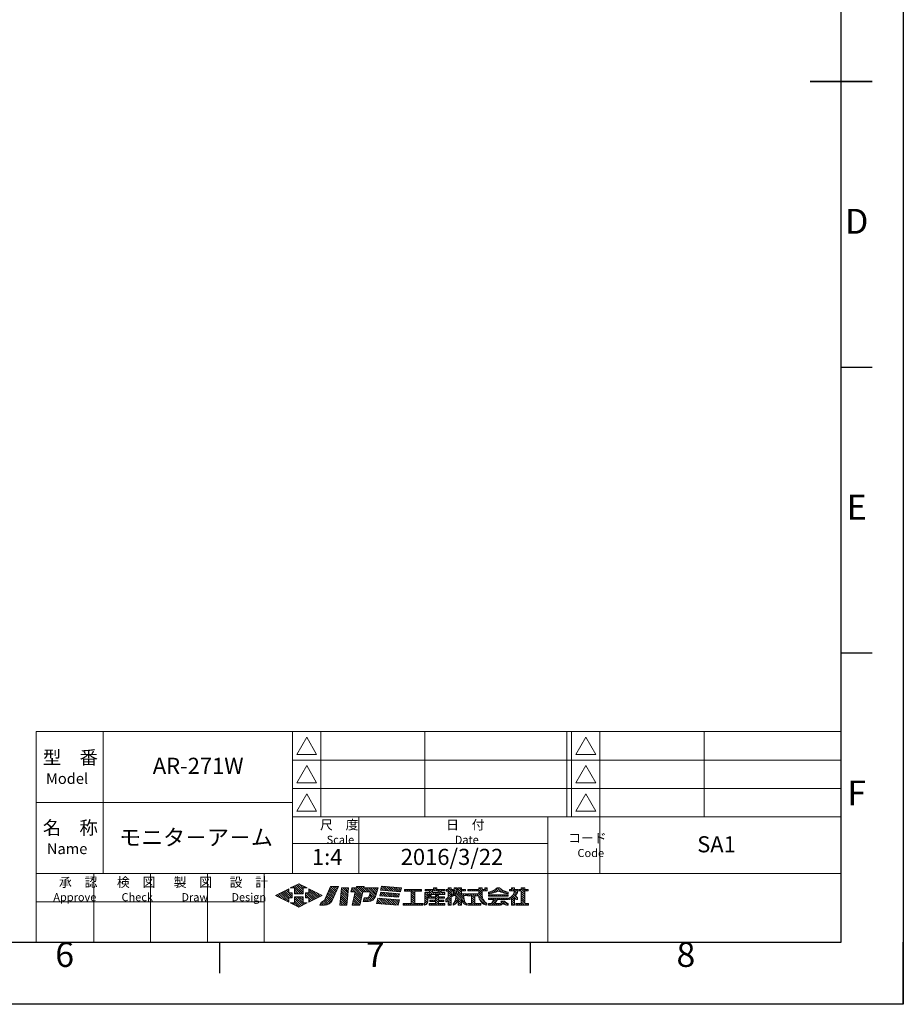
# Model space of a CAD drawing. Units: millimetres. Extents: x 2098 to 3778, y 1519 to 2707.
# Drawn here: x 3209 to 3778, y 1519 to 2152 of the extents above; entities that cross this region are included whole.
import ezdxf
from ezdxf.enums import TextEntityAlignment as Align

# ---------------------------------------------------------------- set-up
doc = ezdxf.new("R2010")
doc.units = ezdxf.units.MM
doc.layers.add('AM_BOR', color=7, linetype='Continuous', lineweight=30)
doc.layers.add('CSLAYER1', color=7, linetype='Continuous', lineweight=13)
doc.styles.add('ACISOTS', font='isocp.shx', dxfattribs={"bigfont": 'extfont2.shx'})
doc.styles.get("Standard").update_dxf_attribs({"font": 'ISOCP.SHX', "bigfont": 'extfont2.shx'})

# ---------------------------------------------------------------- blocks, each defined once
blk = doc.blocks.new('ISO_A3')
for p, q in [((410, 10), (410, 287)), ((10, 10), (410, 10))]:
    blk.add_line(p, q)
at = {"layer": 'AM_BOR', "color": 1, "lineweight": 25}
for p, q in [((420, 297), (420, 0)), ((415, 102.5), (410, 102.5)), ((415, 56.5), (410, 56.5)), ((310, 5), (310, 10)), ((360, 5), (360, 10)), ((420, 0), (0, 0))]:
    blk.add_line(p, q, dxfattribs=at)
at = {"layer": 'AM_BOR', "color": 140, "lineweight": 35}
blk.add_line((405, 148.5), (415, 148.5), dxfattribs=at)
at = {"layer": 'AM_BOR'}
for q in [(420, 10), (410, 0)]:
    blk.add_line((420, 0), q, dxfattribs=at)
at = {"layer": 'AM_BOR', "color": 1, "lineweight": 25, "style": 'ACISOTS'}
for s, p in [('D', (412.5, 125.5)), ('E', (412.5, 79.5)), ('F', (412.5, 33.5)), ('6', (285, 7.5)), ('7', (335, 7.5)), ('8', (385, 7.5))]:
    blk.add_text(s, height=4, dxfattribs=at).set_placement(p, align=Align.MIDDLE)
blk = doc.blocks.new('BLKF0004')
at = {"layer": 'CSLAYER1', "color": 7, "linetype": 'Continuous'}
for p, q in [((322.32197, 17.021241), (324.19727, 17.958891)), ((324.19727, 17.958891), (324.19727, 17.366691)), ((325.57907, 18.649791), (324.39467, 18.057591)), ((324.39467, 18.057591), (324.98687, 18.057591)), ((324.409701, 18.057591), (324.404691, 18.062601)), ((324.708807, 18.057591), (324.604095, 18.162303)), ((325.846863, 17.218641), (324.803499, 18.262005)), ((324.98687, 18.057591), (324.98687, 17.218641)), ((326.145969, 17.218641), (325.002903, 18.361707)), ((326.17127, 17.492446), (325.202307, 18.461409)), ((326.17127, 17.791553), (325.401711, 18.561112)), ((326.76347, 18.057591), (325.57907, 18.649791)), ((326.204338, 18.057591), (325.645206, 18.616723)), ((326.17127, 17.218641), (326.17127, 18.057591)), ((326.17127, 18.057591), (326.76347, 18.057591)), ((326.503444, 18.057591), (326.243418, 18.317617)), ((328.83617, 17.021241), (326.96087, 17.958891)), ((326.96087, 17.958891), (326.96087, 17.366691)), ((328.171323, 16.688818), (326.96087, 17.899271)), ((329.251269, 16.535377), (330.02057, 18.254991)), ((330.678239, 17.298216), (329.928119, 18.048336)), ((330.02057, 18.254991), (331.10627, 18.254991)), ((330.77069, 17.504871), (330.02057, 18.254991)), ((331.10627, 18.254991), (330.245802, 16.331592)), ((330.863141, 17.711526), (330.319676, 18.254991)), ((330.955592, 17.918181), (330.618782, 18.254991)), ((331.048043, 18.124836), (330.917889, 18.254991)), ((331.30367, 15.639441), (331.55042, 18.057591)), ((332.433436, 17.038549), (331.537825, 17.934161)), ((331.55042, 18.057591), (332.53742, 18.057591)), ((332.461131, 17.309961), (331.713501, 18.057591)), ((332.488826, 17.581372), (332.012607, 18.057591)), ((332.53742, 18.057591), (332.29067, 15.639441)), ((332.516521, 17.852783), (332.311713, 18.057591)), ((332.98157, 18.057591), (332.83352, 17.514741)), ((333.452776, 17.514741), (332.966218, 18.001299)), ((333.578426, 18.057591), (332.98157, 18.057591)), ((334.395493, 16.87113), (333.209032, 18.057591)), ((334.450713, 17.115016), (333.508138, 18.057591)), ((333.62312, 18.254991), (333.578426, 18.057591)), ((334.505932, 17.358903), (333.620669, 18.244166)), ((334.70882, 18.254991), (333.62312, 18.254991)), ((334.6492, 17.514741), (333.90895, 18.254991)), ((334.948306, 17.514741), (334.208056, 18.254991)), ((334.671591, 18.090563), (334.507163, 18.254991)), ((334.664126, 18.057591), (334.70882, 18.254991)), ((336.68282, 18.057591), (334.664126, 18.057591)), ((335.247413, 17.514741), (334.704563, 18.057591)), ((335.546519, 17.514741), (335.003669, 18.057591)), ((336.327951, 17.032415), (335.302775, 18.057591)), ((336.404864, 17.254608), (335.601881, 18.057591)), ((336.481777, 17.476801), (335.900987, 18.057591)), ((336.55869, 17.698994), (336.200093, 18.057591)), ((336.27138, 16.868985), (336.68282, 18.057591)), ((336.635603, 17.921187), (336.4992, 18.057591)), ((337.122695, 18.300646), (336.97892, 17.761491)), ((337.430529, 17.724474), (337.066203, 18.0888)), ((339.939867, 18.069731), (337.122695, 18.300646)), ((337.756341, 17.697768), (337.15621, 18.297899)), ((338.082153, 17.671062), (337.482022, 18.271193)), ((338.407965, 17.644356), (337.807834, 18.244487)), ((338.733777, 17.61765), (338.133646, 18.217781)), ((339.059589, 17.590944), (338.459458, 18.191076)), ((339.385401, 17.564238), (338.78527, 18.16437)), ((339.711214, 17.537532), (339.111082, 18.137664)), ((339.842658, 17.705195), (339.436894, 18.110958)), ((339.905627, 17.941331), (339.762706, 18.084252)), ((339.796092, 17.530575), (339.939867, 18.069731)), ((344.87492, 18.057591), (344.38142, 18.057591)), ((344.38142, 18.057591), (344.38142, 17.860191)), ((344.640195, 17.662791), (344.38142, 17.921566)), ((344.939301, 17.662791), (344.544501, 18.057591)), ((344.87492, 18.026278), (344.843607, 18.057591)), ((344.87492, 17.860191), (344.87492, 18.057591)), ((346.45412, 17.860191), (346.45412, 18.057591)), ((346.45412, 18.057591), (346.84892, 18.057591)), ((346.89827, 17.613441), (346.45412, 18.057591)), ((346.84892, 17.961897), (346.753226, 18.057591)), ((346.84892, 18.057591), (346.84892, 17.860191)), ((347.68787, 18.057591), (347.29307, 18.057591)), ((347.29307, 18.057591), (347.29307, 17.861341)), ((347.746239, 17.662791), (347.351439, 18.057591)), ((347.68787, 18.020266), (347.650545, 18.057591)), ((347.68787, 17.860191), (347.68787, 18.057591)), ((348.28007, 18.057591), (347.83592, 18.057591)), ((347.83592, 18.057591), (347.83592, 17.860191)), ((348.28007, 17.428066), (347.83592, 17.872216)), ((348.344451, 17.662791), (347.949651, 18.057591)), ((348.28007, 18.026278), (348.248757, 18.057591)), ((348.28007, 17.860191), (348.28007, 18.057591)), ((351.19172, 18.057591), (350.69822, 18.057591)), ((350.69822, 18.057591), (350.69822, 17.860191)), ((351.19172, 17.631478), (350.765607, 18.057591)), ((351.19172, 17.930584), (351.064713, 18.057591)), ((351.19172, 17.860191), (351.19172, 18.057591)), ((351.88262, 18.057591), (351.544943, 18.057591)), ((351.544943, 18.057591), (351.544943, 17.860191)), ((351.758619, 17.662791), (351.544943, 17.876468)), ((351.88262, 17.837896), (351.662926, 18.057591)), ((351.88262, 17.662791), (351.88262, 18.057591)), ((353.430199, 17.610742), (353.104735, 17.936207)), ((353.26442, 18.057591), (353.60987, 18.057591)), ((353.88616, 17.453888), (353.282457, 18.057591)), ((354.308845, 17.33031), (353.581563, 18.057591)), ((355.28777, 17.860191), (355.28777, 18.057591)), ((355.28777, 18.057591), (355.68257, 18.057591)), ((356.049386, 17.295975), (355.28777, 18.057591)), ((355.68257, 17.961897), (355.586876, 18.057591)), ((355.68257, 18.057591), (355.68257, 17.860191)), ((356.62022, 17.860191), (356.62022, 18.057591)), ((356.62022, 18.057591), (357.11372, 18.057591)), ((357.11372, 17.428066), (356.62022, 17.921566)), ((357.178101, 17.662791), (356.783301, 18.057591)), ((357.11372, 18.026278), (357.082407, 18.057591)), ((357.11372, 18.057591), (357.11372, 17.860191)), ((324.19727, 16.083591), (322.32197, 17.021241)), ((322.588008, 16.888222), (322.410649, 17.065581)), ((323.186221, 16.589116), (322.610054, 17.165283)), ((323.784433, 16.290009), (322.809458, 17.264985)), ((324.19727, 16.176279), (323.008862, 17.364687)), ((324.19727, 16.475385), (323.208266, 17.464389)), ((324.29597, 16.675791), (323.40767, 17.564091)), ((324.595076, 16.675791), (323.607074, 17.663793)), ((324.19727, 17.372703), (323.806478, 17.763495)), ((324.19727, 17.671809), (324.005882, 17.863197)), ((324.19727, 17.366691), (324.64142, 17.366691)), ((324.64142, 16.675791), (324.19727, 16.675791)), ((324.19727, 16.675791), (324.19727, 16.083591)), ((324.64142, 16.928553), (324.203282, 17.366691)), ((324.64142, 17.227659), (324.502389, 17.366691)), ((324.64142, 17.366691), (324.64142, 16.675791)), ((325.547757, 17.218641), (324.98687, 17.779528)), ((325.248651, 17.218641), (324.98687, 17.480422)), ((324.98687, 17.218641), (326.17127, 17.218641)), ((324.98687, 15.984891), (324.98687, 16.823841)), ((324.98687, 16.823841), (326.17127, 16.823841)), ((325.977878, 15.592095), (324.98687, 16.583103)), ((326.177282, 15.691797), (325.045239, 16.823841)), ((326.17127, 15.996916), (325.344345, 16.823841)), ((326.17127, 16.296022), (325.643451, 16.823841)), ((326.17127, 16.595128), (325.942557, 16.823841)), ((326.17127, 16.823841), (326.17127, 15.984891)), ((326.51672, 17.366691), (326.51672, 16.675791)), ((326.96087, 17.366691), (326.51672, 17.366691)), ((327.373707, 16.290009), (326.51672, 17.146996)), ((326.688819, 16.675791), (326.51672, 16.84789)), ((326.51672, 16.675791), (326.96087, 16.675791)), ((327.573111, 16.389712), (326.596132, 17.366691)), ((327.772515, 16.489414), (326.895238, 17.366691)), ((327.971919, 16.589116), (326.96087, 17.600165)), ((326.96087, 16.083591), (328.83617, 17.021241)), ((326.96087, 16.675791), (326.96087, 16.083591)), ((328.370728, 16.78852), (327.439843, 17.719405)), ((328.570132, 16.888222), (328.038055, 17.420298)), ((328.769536, 16.987924), (328.636267, 17.121192)), ((329.951226, 15.931486), (329.280962, 16.60175)), ((330.09669, 16.085128), (329.373413, 16.808405)), ((330.214298, 16.266626), (329.465864, 17.01506)), ((330.308435, 16.471595), (329.558315, 17.221715)), ((330.400886, 16.67825), (329.650766, 17.42837)), ((330.493337, 16.884905), (329.743217, 17.635025)), ((330.585788, 17.091561), (329.835668, 17.841681)), ((332.294961, 15.681494), (331.39935, 16.577105)), ((332.322656, 15.952905), (331.427045, 16.848516)), ((332.350351, 16.224316), (331.45474, 17.119927)), ((332.378046, 16.495727), (331.482435, 17.391338)), ((332.405741, 16.767138), (331.51013, 17.662749)), ((332.83352, 17.514741), (333.455516, 17.514741)), ((332.854563, 17.514741), (332.838029, 17.531275)), ((333.153669, 17.514741), (332.902123, 17.766287)), ((333.455516, 17.514741), (333.03092, 15.639441)), ((334.119395, 15.651697), (333.234132, 16.53696)), ((334.174615, 15.895583), (333.289351, 16.780847)), ((334.229834, 16.13947), (333.344571, 17.024733)), ((334.285054, 16.383357), (333.399791, 17.26862)), ((334.340273, 16.627243), (333.45501, 17.512506)), ((334.11662, 15.639441), (334.541216, 17.514741)), ((334.541216, 17.514741), (335.59712, 17.514741)), ((334.70882, 16.675791), (334.56077, 16.182291)), ((335.084332, 16.182291), (334.681592, 16.585031)), ((335.049857, 16.675791), (334.70882, 16.675791)), ((335.380769, 16.18496), (334.889938, 16.675791)), ((335.630061, 16.234774), (335.168852, 16.695983)), ((335.834655, 16.329286), (335.340746, 16.823195)), ((335.59712, 17.514741), (335.390735, 16.918517)), ((336.004858, 16.458189), (335.430282, 17.032765)), ((336.143675, 16.618479), (335.507195, 17.254958)), ((336.24959, 16.81167), (335.584108, 17.477151)), ((336.63347, 16.626441), (336.43607, 15.886191)), ((339.64382, 16.379691), (336.63347, 16.626441)), ((337.566863, 15.793503), (336.742894, 16.617472)), ((336.88022, 16.971891), (337.012172, 17.46671)), ((339.491336, 16.757865), (336.88022, 16.971891)), ((336.996193, 16.962385), (336.902634, 17.055944)), ((337.322005, 16.935679), (336.965604, 17.29208)), ((336.97892, 17.761491), (339.796092, 17.530575)), ((337.104717, 17.75118), (337.003233, 17.852664)), ((337.012172, 17.46671), (339.623288, 17.252685)), ((337.892675, 15.766797), (337.068706, 16.590766)), ((337.647817, 16.908973), (337.097036, 17.459754)), ((338.218487, 15.740091), (337.394518, 16.56406)), ((337.973629, 16.882267), (337.422848, 17.433049)), ((338.544299, 15.713385), (337.72033, 16.537354)), ((338.299442, 16.855561), (337.74866, 17.406343)), ((338.870111, 15.686679), (338.046142, 16.510648)), ((338.625254, 16.828855), (338.074472, 17.379637)), ((338.951066, 16.80215), (338.400284, 17.352931)), ((339.276878, 16.775444), (338.726096, 17.326225)), ((339.512858, 16.83857), (339.051909, 17.299519)), ((339.575827, 17.074706), (339.377721, 17.272813)), ((339.623288, 17.252685), (339.491336, 16.757865)), ((340.33472, 17.860191), (340.33472, 17.613441)), ((342.70352, 17.860191), (340.33472, 17.860191)), ((340.556169, 17.613441), (340.33472, 17.83489)), ((340.33472, 17.613441), (341.27237, 17.613441)), ((340.855276, 17.613441), (340.608526, 17.860191)), ((341.154382, 17.613441), (340.907632, 17.860191)), ((341.76587, 17.301059), (341.206738, 17.860191)), ((341.27237, 17.613441), (341.27237, 15.886191)), ((341.76587, 17.001953), (341.27237, 17.495453)), ((341.76587, 16.702846), (341.27237, 17.196346)), ((341.76587, 16.40374), (341.27237, 16.89724)), ((341.76587, 16.104634), (341.27237, 16.598134)), ((341.76587, 17.600165), (341.505844, 17.860191)), ((341.76587, 15.886191), (341.76587, 17.613441)), ((341.76587, 17.613441), (342.70352, 17.613441)), ((342.0517, 17.613441), (341.80495, 17.860191)), ((342.350806, 17.613441), (342.104056, 17.860191)), ((342.649913, 17.613441), (342.403163, 17.860191)), ((342.70352, 17.85894), (342.702269, 17.860191)), ((342.70352, 17.613441), (342.70352, 17.860191)), ((343.19702, 17.416041), (343.19702, 16.265038)), ((343.83857, 17.416041), (343.19702, 17.416041)), ((343.608681, 16.899668), (343.19702, 17.311329)), ((343.608681, 16.600561), (343.19702, 17.012222)), ((343.608681, 16.301455), (343.19702, 16.713116)), ((344.38142, 17.860191), (343.24637, 17.860191)), ((343.24637, 17.860191), (343.24637, 17.662791)), ((343.44377, 17.662791), (343.24637, 17.860191)), ((343.24637, 17.662791), (343.83857, 17.662791)), ((343.638164, 17.169291), (343.391414, 17.416041)), ((343.742876, 17.662791), (343.545476, 17.860191)), ((343.608681, 16.280991), (343.608681, 17.169291)), ((343.608681, 17.169291), (345.96062, 17.169291)), ((343.93727, 17.169291), (343.69052, 17.416041)), ((343.73987, 17.021241), (344.066089, 17.021241)), ((343.73987, 16.626441), (343.73987, 17.021241)), ((343.881908, 16.626441), (343.73987, 16.768479)), ((343.73987, 16.626441), (344.67752, 16.626441)), ((344.181014, 16.626441), (343.786214, 17.021241)), ((343.83857, 17.662791), (343.83857, 17.416041)), ((344.236376, 17.169291), (343.83857, 17.567097)), ((344.23337, 17.471403), (343.844582, 17.860191)), ((344.066089, 17.021241), (344.066089, 16.823841)), ((344.066089, 16.823841), (344.67752, 16.823841)), ((344.341089, 17.662791), (344.143689, 17.860191)), ((345.02297, 17.662791), (344.23337, 17.662791)), ((344.23337, 17.662791), (344.23337, 17.416041)), ((344.23337, 17.416041), (345.02297, 17.416041)), ((344.48012, 16.626441), (344.28272, 16.823841)), ((344.535482, 17.169291), (344.288732, 17.416041)), ((345.257616, 16.148051), (344.581826, 16.823841)), ((344.834589, 17.169291), (344.587839, 17.416041)), ((344.67752, 16.823841), (344.67752, 17.021241)), ((344.67752, 17.021241), (345.07232, 17.021241)), ((344.67752, 16.626441), (344.67752, 16.345451)), ((345.078332, 16.626441), (344.683532, 17.021241)), ((345.96062, 17.860191), (344.87492, 17.860191)), ((345.133695, 17.169291), (344.886945, 17.416041)), ((345.07232, 16.931559), (344.982639, 17.021241)), ((345.02297, 17.416041), (345.02297, 17.662791)), ((345.432801, 17.169291), (345.02297, 17.579122)), ((345.46712, 17.434078), (345.041007, 17.860191)), ((345.07232, 17.021241), (345.07232, 16.823841)), ((345.07232, 16.823841), (345.91127, 16.823841)), ((345.91127, 16.626441), (345.07232, 16.626441)), ((345.07232, 16.626441), (345.07232, 16.345451)), ((345.377439, 16.626441), (345.180039, 16.823841)), ((345.537513, 17.662791), (345.340113, 17.860191)), ((345.46712, 17.416041), (345.46712, 17.662791)), ((345.46712, 17.662791), (345.96062, 17.662791)), ((345.96062, 17.416041), (345.46712, 17.416041)), ((345.676545, 16.626441), (345.479145, 16.823841)), ((345.731907, 17.169291), (345.485157, 17.416041)), ((345.836619, 17.662791), (345.639219, 17.860191)), ((345.91127, 16.690822), (345.778251, 16.823841)), ((345.96062, 17.239684), (345.784263, 17.416041)), ((345.91127, 16.823841), (345.91127, 16.626441)), ((345.96062, 17.837896), (345.938326, 17.860191)), ((345.96062, 17.662791), (345.96062, 17.860191)), ((345.96062, 17.169291), (345.96062, 17.416041)), ((346.15802, 17.613441), (346.15802, 17.860191)), ((346.15802, 17.860191), (346.45412, 17.860191)), ((346.300058, 17.613441), (346.15802, 17.755479)), ((346.45412, 17.613441), (346.15802, 17.613441)), ((346.439576, 16.277498), (346.190906, 16.526168)), ((346.84892, 16.16726), (346.341457, 16.674724)), ((346.860025, 17.35258), (346.352414, 17.860191)), ((346.84892, 16.466366), (346.435799, 16.879487)), ((346.45412, 17.027822), (346.45412, 17.613441)), ((347.008949, 16.90455), (346.45412, 17.459379)), ((346.84892, 16.765472), (346.45412, 17.160272)), ((346.84892, 17.860191), (347.14502, 17.860191)), ((347.14502, 17.613441), (346.84892, 17.613441)), ((346.84892, 17.613441), (346.84892, 17.437102)), ((347.09567, 16.873191), (346.84892, 16.962418)), ((346.84892, 16.962418), (346.84892, 15.639441)), ((347.14502, 17.665797), (346.950626, 17.860191)), ((347.09567, 17.116935), (347.091605, 17.121)), ((347.09567, 17.119941), (347.09567, 16.873191)), ((347.105254, 17.369628), (347.187871, 17.218641)), ((348.28007, 16.231641), (347.122314, 17.389397)), ((347.14502, 17.860191), (347.14502, 17.613441)), ((347.187871, 17.218641), (347.187871, 17.021241)), ((347.191364, 17.021241), (347.187871, 17.024734)), ((347.187871, 17.021241), (347.49047, 17.021241)), ((347.501847, 17.30897), (347.235396, 17.575421)), ((347.83592, 17.218641), (347.288847, 17.218641)), ((347.637656, 17.472267), (347.291803, 17.818121)), ((347.811005, 16.4016), (347.490304, 16.722301)), ((347.49047, 17.021241), (347.49047, 16.743603)), ((348.950648, 15.86017), (347.592176, 17.218641)), ((347.687401, 17.662791), (347.83592, 17.662791)), ((347.83592, 17.860191), (347.68787, 17.860191)), ((347.83592, 17.662791), (347.83592, 17.218641)), ((348.62552, 16.783509), (347.83592, 17.573109)), ((348.656848, 16.453075), (347.83592, 17.274003)), ((347.83592, 16.497558), (347.83592, 15.639441)), ((348.87227, 17.860191), (348.28007, 17.860191)), ((348.28007, 17.218641), (348.28007, 17.662791)), ((348.28007, 17.662791), (348.87227, 17.662791)), ((348.97097, 17.218641), (348.28007, 17.218641)), ((348.28007, 15.639441), (348.28007, 16.497558)), ((348.643557, 17.662791), (348.446157, 17.860191)), ((348.686895, 17.021241), (348.489495, 17.218641)), ((348.62552, 16.743603), (348.62552, 17.021241)), ((348.62552, 17.021241), (348.97097, 17.021241)), ((348.87227, 17.733184), (348.745263, 17.860191)), ((348.97097, 17.036272), (348.788601, 17.218641)), ((348.87227, 17.662791), (348.87227, 17.860191)), ((348.97097, 17.021241), (348.97097, 17.218641)), ((349.11902, 17.218641), (349.11902, 16.971891)), ((350.69822, 17.218641), (349.11902, 17.218641)), ((349.159352, 16.971891), (349.11902, 17.012222)), ((349.11902, 16.971891), (349.71122, 16.971891)), ((350.69822, 17.860191), (349.16837, 17.860191)), ((349.16837, 17.860191), (349.16837, 17.662791)), ((349.36577, 17.662791), (349.16837, 17.860191)), ((349.16837, 17.662791), (350.69822, 17.662791)), ((349.458458, 16.971891), (349.211708, 17.218641)), ((349.664876, 17.662791), (349.467476, 17.860191)), ((350.15537, 16.574085), (349.510814, 17.218641)), ((349.71122, 16.971891), (349.71122, 15.886191)), ((350.15537, 16.274979), (349.71122, 16.719129)), ((349.963982, 17.662791), (349.766582, 17.860191)), ((350.15537, 16.873191), (349.80992, 17.218641)), ((350.263089, 17.662791), (350.065689, 17.860191)), ((350.355776, 16.971891), (350.109026, 17.218641)), ((350.15537, 15.886191), (350.15537, 16.971891)), ((350.15537, 16.971891), (350.699269, 16.971891)), ((350.562195, 17.662791), (350.364795, 17.860191)), ((350.654882, 16.971891), (350.408132, 17.218641)), ((351.19172, 17.332372), (350.663901, 17.860191)), ((350.69822, 17.662791), (350.69822, 17.218641)), ((351.191746, 17.03324), (350.69822, 17.526766)), ((351.238652, 16.687228), (350.69822, 17.227659)), ((351.83327, 15.793503), (350.701863, 16.924911)), ((351.631794, 15.695874), (350.782601, 16.545066)), ((351.544943, 17.860191), (351.19172, 17.860191)), ((351.19172, 17.041572), (351.19172, 17.662791)), ((351.19172, 17.662791), (351.88262, 17.662791)), ((351.459513, 17.662791), (351.262113, 17.860191)), ((352.08002, 17.218641), (352.08002, 17.465391)), ((352.283753, 17.261658), (352.08002, 17.465391)), ((352.08002, 17.090462), (354.79427, 17.090462)), ((352.08002, 16.893062), (352.08002, 17.090462)), ((354.79427, 16.893062), (352.08002, 16.893062)), ((352.08002, 16.626441), (354.79427, 16.626441)), ((352.08002, 16.429041), (352.08002, 16.626441)), ((352.219052, 16.429041), (352.08002, 16.568072)), ((352.353243, 16.893062), (352.155843, 17.090462)), ((352.524783, 17.319734), (352.311545, 17.532972)), ((352.518158, 16.429041), (352.320758, 16.626441)), ((352.652349, 16.893062), (352.454949, 17.090462)), ((352.759652, 17.383972), (352.528539, 17.615085)), ((352.817264, 16.429041), (352.619864, 16.626441)), ((352.988668, 17.454061), (352.732437, 17.710292)), ((352.951455, 16.893062), (352.754055, 17.090462)), ((353.237003, 16.308408), (352.91897, 16.626441)), ((353.212105, 17.529731), (352.924262, 17.817573)), ((353.250561, 16.893062), (353.053161, 17.090462)), ((353.415476, 16.429041), (353.218076, 16.626441)), ((353.549668, 16.893062), (353.352268, 17.090462)), ((353.714582, 16.429041), (353.517182, 16.626441)), ((353.848774, 16.893062), (353.651374, 17.090462)), ((354.013689, 16.429041), (353.816289, 16.626441)), ((354.14788, 16.893062), (353.95048, 17.090462)), ((354.312795, 16.429041), (354.115395, 16.626441)), ((354.446986, 16.893062), (354.249586, 17.090462)), ((354.700505, 17.237755), (354.306073, 17.632187)), ((354.611901, 16.429041), (354.414501, 16.626441)), ((354.746092, 16.893062), (354.548692, 17.090462)), ((354.79427, 16.545778), (354.713607, 16.626441)), ((354.79427, 17.443096), (354.764354, 17.473012)), ((354.79427, 17.465391), (354.79427, 17.218641)), ((354.79427, 17.090462), (354.79427, 16.893062)), ((354.79427, 16.626441), (354.79427, 16.429041)), ((354.94232, 16.429041), (354.94232, 16.675791)), ((355.081773, 16.468951), (354.94232, 16.608404)), ((354.99167, 17.662791), (354.99167, 17.860191)), ((354.99167, 17.860191), (355.28777, 17.860191)), ((355.084358, 17.662791), (354.99167, 17.755479)), ((355.68257, 17.662791), (354.99167, 17.662791)), ((355.68257, 16.16726), (355.097106, 16.752724)), ((355.383464, 17.662791), (355.186064, 17.860191)), ((355.68257, 16.466366), (355.271281, 16.877655)), ((355.28777, 15.639441), (355.28777, 16.553003)), ((355.989767, 16.458276), (355.418756, 17.029287)), ((356.12672, 16.620429), (355.539326, 17.207822)), ((355.936906, 17.109349), (355.629918, 17.416337)), ((355.68257, 17.860191), (356.22542, 17.860191)), ((355.68257, 16.675791), (355.68257, 15.639441)), ((356.140135, 17.504333), (355.784276, 17.860191)), ((356.205316, 17.738258), (356.083382, 17.860191)), ((356.12672, 16.725141), (356.12672, 16.429041)), ((356.32412, 17.662791), (356.32412, 17.860191)), ((356.32412, 17.860191), (356.62022, 17.860191)), ((356.62022, 17.662791), (356.32412, 17.662791)), ((356.579889, 17.662791), (356.382489, 17.860191)), ((356.62022, 15.886191), (356.62022, 17.662791)), ((357.11372, 17.128959), (356.62022, 17.622459)), ((357.11372, 16.829853), (356.62022, 17.323353)), ((357.11372, 16.530747), (356.62022, 17.024247)), ((357.11372, 16.231641), (356.62022, 16.725141)), ((357.11372, 17.860191), (357.60722, 17.860191)), ((357.60722, 17.662791), (357.11372, 17.662791)), ((357.11372, 17.662791), (357.11372, 15.886191)), ((357.477207, 17.662791), (357.279807, 17.860191)), ((357.60722, 17.831884), (357.578913, 17.860191)), ((357.60722, 17.860191), (357.60722, 17.662791)), ((324.39467, 15.984891), (324.98687, 15.984891)), ((325.57907, 15.392691), (324.39467, 15.984891)), ((324.980858, 15.691797), (324.687764, 15.984891)), ((325.778474, 15.492393), (324.98687, 16.283997)), ((325.57907, 15.392691), (324.98687, 15.984891)), ((326.76347, 15.984891), (325.57907, 15.392691)), ((326.17127, 15.984891), (326.76347, 15.984891)), ((326.376686, 15.791499), (326.183295, 15.984891)), ((326.576091, 15.891201), (326.482401, 15.984891)), ((327.174303, 16.190307), (326.96087, 16.40374)), ((326.974899, 16.090605), (326.96087, 16.104634)), ((328.54007, 15.639441), (328.68812, 16.083591)), ((329.177898, 15.639441), (328.54007, 15.639441)), ((328.74774, 15.639441), (328.591987, 15.795193)), ((329.046846, 15.639441), (328.666764, 16.019523)), ((329.335313, 15.65008), (328.849993, 16.1354)), ((329.575442, 15.709057), (329.034594, 16.249905)), ((329.77833, 15.805276), (329.177889, 16.405717)), ((332.29067, 15.639441), (331.30367, 15.639441)), ((331.439695, 15.639441), (331.316265, 15.762871)), ((331.738802, 15.639441), (331.34396, 16.034283)), ((332.037908, 15.639441), (331.371655, 16.305694)), ((333.03092, 15.639441), (334.11662, 15.639441)), ((333.234332, 15.639441), (333.068473, 15.8053)), ((333.533439, 15.639441), (333.123693, 16.049187)), ((333.832545, 15.639441), (333.178912, 16.293073)), ((334.56077, 16.182291), (335.307006, 16.182291)), ((334.785226, 16.182291), (334.612567, 16.354949)), ((336.43607, 15.886191), (339.44642, 15.639441)), ((336.589427, 15.873621), (336.465709, 15.997338)), ((336.915239, 15.846915), (336.528679, 16.233475)), ((337.241051, 15.820209), (336.591649, 16.469611)), ((339.195923, 15.659974), (338.371954, 16.483942)), ((339.460976, 15.694027), (338.697767, 16.457236)), ((339.523946, 15.930163), (339.023579, 16.43053)), ((339.586916, 16.1663), (339.349391, 16.403825)), ((339.44642, 15.639441), (339.64382, 16.379691)), ((341.27237, 15.886191), (340.13732, 15.886191)), ((340.13732, 15.886191), (340.13732, 15.639441)), ((340.13732, 15.639441), (342.90092, 15.639441)), ((340.436426, 15.639441), (340.189676, 15.886191)), ((340.735532, 15.639441), (340.488782, 15.886191)), ((341.034639, 15.639441), (340.787889, 15.886191)), ((341.333745, 15.639441), (341.086995, 15.886191)), ((341.931957, 15.639441), (341.27237, 16.299028)), ((341.632851, 15.639441), (341.27237, 15.999922)), ((342.90092, 15.886191), (341.76587, 15.886191)), ((342.231063, 15.639441), (341.984313, 15.886191)), ((342.530169, 15.639441), (342.283419, 15.886191)), ((342.829276, 15.639441), (342.582526, 15.886191)), ((342.90092, 15.866903), (342.881632, 15.886191)), ((342.90092, 15.639441), (342.90092, 15.886191)), ((343.051946, 15.832352), (343.154339, 15.655003)), ((343.293622, 15.719195), (343.102975, 15.909843)), ((343.454418, 15.857506), (343.183834, 16.12809)), ((343.565239, 16.045792), (343.19702, 16.41401)), ((343.78922, 15.639441), (343.78922, 15.886191)), ((343.78922, 15.886191), (344.67752, 15.886191)), ((343.971589, 15.639441), (343.78922, 15.82181)), ((345.96062, 15.639441), (343.78922, 15.639441)), ((343.886626, 16.148051), (343.886626, 16.345451)), ((344.67752, 16.345451), (343.886626, 16.345451)), ((344.061192, 16.148051), (343.886626, 16.322617)), ((344.67752, 16.148051), (343.886626, 16.148051)), ((344.270695, 15.639441), (344.023945, 15.886191)), ((344.360298, 16.148051), (344.162898, 16.345451)), ((344.569802, 15.639441), (344.323052, 15.886191)), ((344.659404, 16.148051), (344.462004, 16.345451)), ((344.868908, 15.639441), (344.622158, 15.886191)), ((345.07232, 16.034241), (344.67752, 16.429041)), ((344.67752, 15.886191), (344.67752, 16.148051)), ((345.168014, 15.639441), (344.67752, 16.129935)), ((345.07232, 16.345451), (345.807934, 16.345451)), ((345.07232, 16.148051), (345.07232, 15.886191)), ((345.07232, 16.148051), (345.807934, 16.148051)), ((345.07232, 15.886191), (345.96062, 15.886191)), ((345.46712, 15.639441), (345.22037, 15.886191)), ((345.556723, 16.148051), (345.359323, 16.345451)), ((345.766226, 15.639441), (345.519476, 15.886191)), ((345.807934, 16.195945), (345.658429, 16.345451)), ((345.807934, 16.148051), (345.807934, 16.345451)), ((345.96062, 15.744153), (345.818582, 15.886191)), ((345.96062, 15.886191), (345.96062, 15.639441)), ((346.10867, 16.132941), (346.10867, 16.478391)), ((346.266435, 16.151533), (346.10867, 16.309298)), ((346.45412, 15.639441), (346.45412, 16.298175)), ((346.84892, 15.868154), (346.45412, 16.262954)), ((346.778527, 15.639441), (346.45412, 15.963848)), ((346.479421, 15.639441), (346.45412, 15.664742)), ((346.84892, 15.639441), (346.45412, 15.639441)), ((347.14502, 15.836841), (347.14502, 15.639441)), ((347.295089, 15.721091), (347.16104, 15.85514)), ((347.464324, 15.850962), (347.287399, 16.027887)), ((347.607585, 16.006808), (347.388361, 16.226031)), ((347.72428, 16.189219), (347.459371, 16.454128)), ((348.28007, 15.932535), (347.83592, 16.376685)), ((348.274058, 15.639441), (347.83592, 16.077579)), ((347.974952, 15.639441), (347.83592, 15.778472)), ((347.83592, 15.639441), (348.28007, 15.639441)), ((348.714546, 15.797165), (348.521206, 15.990505)), ((348.97097, 15.639441), (348.97097, 15.836841)), ((349.71122, 15.886191), (349.16837, 15.886191)), ((349.16837, 15.886191), (349.16837, 15.639441)), ((349.295377, 15.639441), (349.16837, 15.766448)), ((349.16837, 15.639441), (350.99432, 15.639441)), ((349.594483, 15.639441), (349.347733, 15.886191)), ((349.893589, 15.639441), (349.646839, 15.886191)), ((350.15537, 15.975872), (349.71122, 16.420022)), ((350.192695, 15.639441), (349.71122, 16.120916)), ((350.99432, 15.886191), (350.15537, 15.886191)), ((350.491802, 15.639441), (350.245052, 15.886191)), ((350.790908, 15.639441), (350.544158, 15.886191)), ((350.99432, 15.735135), (350.843264, 15.886191)), ((350.99432, 15.639441), (350.99432, 15.886191)), ((351.83327, 15.639441), (351.83327, 15.886191)), ((352.82027, 16.429041), (352.08002, 16.429041)), ((352.08002, 15.639441), (352.08002, 15.886191)), ((352.08002, 15.886191), (352.47482, 15.886191)), ((352.111333, 15.639441), (352.08002, 15.670754)), ((353.613881, 15.639441), (352.08002, 15.639441)), ((352.410439, 15.639441), (352.163689, 15.886191)), ((352.709545, 15.639441), (352.462795, 15.886191)), ((352.47482, 15.886191), (352.82027, 16.429041)), ((353.008652, 15.639441), (352.586463, 16.06163)), ((353.004365, 15.942833), (352.702782, 16.244417)), ((353.120684, 16.125621), (352.819101, 16.427204)), ((353.31377, 16.429041), (352.96832, 15.886191)), ((352.96832, 15.886191), (353.465911, 15.886191)), ((353.307758, 15.639441), (353.061008, 15.886191)), ((354.79427, 16.429041), (353.31377, 16.429041)), ((353.606812, 15.639493), (353.360114, 15.886191)), ((353.840013, 15.705398), (353.633604, 15.911807)), ((353.80727, 16.231641), (354.30077, 16.231641)), ((353.992936, 15.851581), (353.827403, 16.017114)), ((354.443135, 15.700488), (353.911982, 16.231641)), ((354.79427, 15.648459), (354.211089, 16.231641)), ((354.79427, 15.886191), (354.79427, 15.639441)), ((355.68257, 15.868154), (355.28777, 16.262954)), ((355.612177, 15.639441), (355.28777, 15.963848)), ((355.313071, 15.639441), (355.28777, 15.664742)), ((355.68257, 15.639441), (355.28777, 15.639441)), ((355.87997, 15.886191), (356.62022, 15.886191)), ((355.87997, 15.639441), (355.87997, 15.886191)), ((355.911283, 15.639441), (355.87997, 15.670754)), ((357.65657, 15.639441), (355.87997, 15.639441)), ((356.210389, 15.639441), (355.963639, 15.886191)), ((356.509495, 15.639441), (356.262745, 15.886191)), ((356.808602, 15.639441), (356.561852, 15.886191)), ((357.11372, 15.932535), (356.62022, 16.426035)), ((357.107708, 15.639441), (356.62022, 16.126929)), ((357.11372, 15.886191), (357.65657, 15.886191)), ((357.406814, 15.639441), (357.160064, 15.886191)), ((357.65657, 15.688791), (357.45917, 15.886191)), ((357.65657, 15.886191), (357.65657, 15.639441))]:
    blk.add_line(p, q, dxfattribs=at)
for centre, radius, start, end in [((351.343536, 20.418859), 3.043909, 284.001857, 309.128245), ((355.530754, 20.418859), 3.043909, 230.871755, 255.998143), ((328.529388, 16.858324), 0.790827, 281.578883, 335.897765), ((335.049857, 17.036514), 0.360723, 270, 340.906508), ((335.307006, 17.202807), 1.020516, 270, 340.906508), ((345.844466, 17.027822), 0.609654, 295.681459, 0), ((347.176127, 17.437102), 0.327207, 180, 255.765612), ((346.555497, 17.861341), 0.737573, 318.189927, 0), ((346.127678, 16.743603), 1.362792, 318.289226, 0), ((346.633363, 16.758586), 1.23056, 294.569186, 347.753313), ((347.21724, 17.683792), 0.47063, 278.751679, 357.442479), ((349.482627, 16.758586), 1.23056, 192.246687, 245.430814), ((349.988312, 16.743603), 1.362792, 180, 221.710774), ((352.113102, 17.026375), 1.414882, 182.206865, 258.592973), ((352.552869, 17.041572), 1.361149, 180, 238.084335), ((350.519797, 25.111865), 8.045948, 281.181295, 291.259093), ((356.354493, 25.111865), 8.045948, 248.740907, 258.818705), ((354.485164, 17.789752), 1.204118, 292.312661, 353.947544), ((354.546893, 18.07432), 1.69213, 283.514185, 295.965956), ((356.191791, 17.069279), 0.643537, 217.694177, 264.196614), ((354.546893, 18.07432), 1.69213, 319.344946, 352.730076), ((356.500103, 17.474235), 0.836993, 216.882617, 243.506241), ((329.177898, 16.809339), 1.169898, 270, 335.897765), ((342.479235, 16.265038), 0.717785, 322.928819, 0), ((342.95027, 16.280991), 0.658411, 288.055721, 0), ((346.145409, 16.49986), 0.368753, 264.282129, 326.842973), ((353.465169, 16.452763), 0.566572, 270, 320.166391), ((353.599827, 16.109741), 0.4703, 270, 338.785804), ((354.813421, 16.789959), 1.150677, 209.026101, 217.476862), ((354.813421, 16.789959), 1.150677, 227.649871, 269.046386), ((355.068495, 16.803166), 0.957101, 216.665469, 253.350491)]:
    blk.add_arc(centre, radius, start, end, dxfattribs=at)
blk = doc.blocks.new('HAYAMI-INDUSTRY')
at = {"lineweight": 13}
for p, q in [((0, 33.88), (-129.6, 33.88)), ((-129.6, 33.88), (-129.6, 0)), ((0, 33.88), (0, 0)), ((-129.6, 0), (0, 0))]:
    blk.add_line(p, q, dxfattribs=at)
at = {"color": 7, "linetype": 'Continuous', "lineweight": 13}
for p, q in [((-118.78, 11.04), (-118.78, 33.88)), ((-88.32, 11.04), (-88.32, 33.88)), ((-83.75, 33.88), (-83.75, 20.18)), ((-67, 20.18), (-67, 33.88)), ((-44.16, 20.18), (-44.16, 33.88)), ((-43.4, 33.88), (-43.4, 20.18)), ((-38.83, 11.04), (-38.83, 33.88)), ((-22.08, 33.88), (-22.08, 20.18)), ((-86.04, 32.98), (-87.64, 30.21)), ((-84.44, 30.21), (-86.04, 32.98)), ((-41.12, 32.98), (-42.71, 30.21)), ((-39.52, 30.21), (-41.12, 32.98)), ((-87.64, 30.21), (-84.44, 30.21)), ((-42.71, 30.21), (-39.52, 30.21)), ((0, 29.31), (-88.32, 29.31)), ((-87.64, 25.64), (-86.04, 28.41)), ((-86.04, 28.41), (-84.44, 25.64)), ((-41.12, 28.41), (-42.71, 25.64)), ((-39.52, 25.64), (-41.12, 28.41)), ((-84.44, 25.64), (-87.64, 25.64)), ((-42.71, 25.64), (-39.52, 25.64)), ((-88.32, 24.75), (0, 24.75)), ((-87.64, 21.08), (-86.04, 23.85)), ((-86.04, 23.85), (-84.44, 21.08)), ((-41.12, 23.85), (-42.71, 21.08)), ((-39.52, 21.08), (-41.12, 23.85)), ((-88.32, 22.46), (-129.6, 22.46)), ((-84.44, 21.08), (-87.64, 21.08)), ((-42.71, 21.08), (-39.52, 21.08)), ((0, 20.18), (-88.32, 20.18)), ((-77.66, 20.18), (-77.66, 11.04)), ((-47.21, 20.18), (-47.21, 0)), ((-88.32, 15.89), (-47.21, 15.89)), ((-129.6, 11.04), (0, 11.04)), ((-120.3, 11.04), (-120.3, 0)), ((-111.16, 0), (-111.16, 11.04)), ((-102.03, 11.04), (-102.03, 0)), ((-92.89, 11.04), (-92.89, 0)), ((-129.6, 6.47), (-92.89, 6.47))]:
    blk.add_line(p, q, dxfattribs=at)
at = {"layer": 'CSLAYER1', "xscale": 1.153157026506451, "yscale": 1.153157026506451, "zscale": 1.153157026506451}
blk.add_blockref('BLKF0004', (-462.76, -12.1), dxfattribs=at)
at = {"lineweight": 13, "attachment_point": 1}
for s, insert, char_height, width in [('\\pi1.7298;{\\H4x;型\u3000番}\\P\\pi2.6514;{\\H3.2x;Model\\H1.3125x; }', (-129.44, 30.8), 0.54, 10.6596), ('\\pi1.7298;{\\H4x;名\u3000称}\\P\\pi2.9106;{\\H3.2x;Name\\H1.3125x; }', (-129.44, 19.5), 0.54, 10.6596), ('\\pi2.1294,t2.2374;{\\H0.875x;尺\u3000度}\\P\\pi2.7445,t2.8525;{\\H0.75x;Scale}', (-87.57, 19.65), 1.728, 9.2988), ('\\pi2.2302,t2.3382;{\\H0.875x;日\u3000付}\\P\\pi3.0294,t3.1374;{\\H0.75x;Date}', (-67.44, 19.65), 1.728, 9.2988), ('\\pi2.1294,t2.2374;{\\H0.875x;コード}\\P\\pi2.9992,t3.1072;{\\H0.75x;Code}', (-47.63, 17.52), 1.728, 9.2988), ('\\pi2.1294,t2.2374;{\\H0.875x;承\u3000認}\\P\\pi1.6038,t1.7118;{\\H0.75x;Approve}', (-129.6, 10.41), 1.728, 9.2988), ('\\pi2.1798,t2.2878;{\\H0.875x;検\u3000図}\\P\\pi2.6104,t2.7184;{\\H0.75x;Check}', (-120.36, 10.41), 1.728, 9.2988), ('\\pi2.1798,t2.2878;{\\H0.875x;製\u3000図}\\P\\pi2.8998,t3.0078;{\\H0.75x;Draw}', (-111.22, 10.41), 1.728, 9.2988), ('\\pi2.1294,t2.2374;{\\H0.875x;設\u3000計}\\P\\pi2.2915,t2.3995;{\\H0.75x;Design}', (-102.12, 10.41), 1.728, 9.2988)]:
    blk.add_mtext(s, dxfattribs=dict(at, insert=insert, char_height=char_height, width=width))
at = {"lineweight": 13}
for tag, height, p in [('GEN-TITLE-DESK1', 2.59, (-103.51, 28.05)), ('GEN-TITLE-UNIT', 2.59, (-103.85, 16.53)), ('GEN-TITLE-NR', 2.59, (-20.07, 15.42)), ('GEN-TITLE-SCA', 2.59, (-82.74, 13.39)), ('GEN-TITLE-DAT', 2.59, (-62.65, 13.39)), ('GEN-TITLE-APPD', 1.6, (-124.95, 3.08)), ('GEN-TITLE-CHKD', 1.6, (-115.7, 3.08)), ('GEN-TITLE-DWGD', 1.6, (-106.53, 3.08)), ('GEN-TITLE-DGND', 1.6, (-97.36, 3.08))]:
    blk.add_attdef(tag, text='', height=height, dxfattribs=at).set_placement(p, align=Align.MIDDLE)

msp = doc.modelspace()

# ---------------------------------------------------------------- block references
at = {"lineweight": 0, "xscale": 4, "yscale": 4, "zscale": 4}
msp.add_blockref('ISO_A3', (2098.151, 1518.601), dxfattribs=at)
msp.add_blockref('HAYAMI-INDUSTRY', (3738.151, 1558.601), dxfattribs=at).add_auto_attribs({'GEN-TITLE-DESK1': 'AR-271W', 'GEN-TITLE-UNIT': 'モニタ－ア－ム', 'GEN-TITLE-DAT': '2016/3/22', 'GEN-TITLE-NR': 'SA1', 'GEN-TITLE-SCA': '1:4'})

doc.saveas('drawing.dxf')
